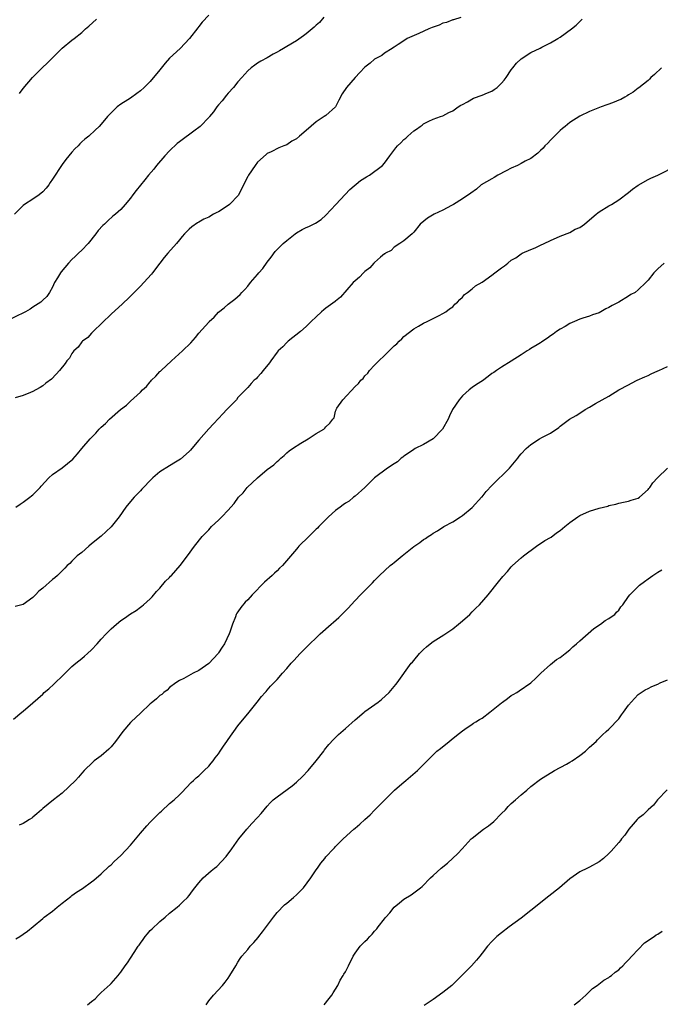
# Model space of a CAD drawing. Units: inches. Extents: x 2661000 to 2664000, y 1560000 to 1561272.
# Drawn here: x 2663072 to 2663204, y 1560885 to 1561087 of the extents above; entities that cross this region are included whole.
import ezdxf

# ---------------------------------------------------------------- set-up
doc = ezdxf.new("R2010")
doc.units = ezdxf.units.IN
doc.header["$MEASUREMENT"] = 0
doc.layers.add('LD26611560_10ft', color=72, linetype='Continuous')

msp = doc.modelspace()

# ---------------------------------------------------------------- linework, layer by layer
at = {"layer": 'LD26611560_10ft'}
for points, elevation in [([(2663134.6, 1561087.4), (2663133.68, 1561086.32), (2663133, 1561085.74), (2663132.64, 1561085.36), (2663132.23, 1561085), (2663131, 1561083.97), (2663130.44, 1561083.56), (2663129, 1561082.54), (2663127, 1561081.36), (2663126.31, 1561081), (2663125.48, 1561080.52), (2663125, 1561080.19), (2663124.22, 1561079.78), (2663122.95, 1561079.05), (2663121.66, 1561078.34), (2663121, 1561077.93), (2663120.47, 1561077.53), (2663119.73, 1561077), (2663119, 1561076.37), (2663117.8, 1561075), (2663117, 1561074.16), (2663116.08, 1561073), (2663115, 1561071.83), (2663114.62, 1561071.38), (2663113.73, 1561070.27), (2663113, 1561069.4), (2663112.68, 1561069), (2663112, 1561068), (2663111.14, 1561067), (2663111.09, 1561066.91), (2663109.26, 1561065), (2663109, 1561064.78), (2663108.26, 1561064.26), (2663105, 1561061.87), (2663104.53, 1561061.47), (2663103, 1561060.03), (2663102.04, 1561059), (2663100.31, 1561057), (2663099.75, 1561056.25), (2663098.67, 1561055), (2663097.93, 1561054.07), (2663097.02, 1561052.98), (2663096.14, 1561051.86), (2663095.49, 1561051), (2663095, 1561050.32), (2663093.9, 1561049), (2663093, 1561047.97), (2663091.93, 1561047), (2663091.4, 1561046.6), (2663090.32, 1561045.68), (2663089.65, 1561045), (2663089.3, 1561044.7), (2663088.36, 1561043.64), (2663087.91, 1561043), (2663086.32, 1561041), (2663085, 1561039.62), (2663084.35, 1561039), (2663083.68, 1561038.32), (2663083, 1561037.73), (2663082.28, 1561037), (2663080.81, 1561035.19), (2663080.64, 1561035), (2663080, 1561034), (2663079.42, 1561033), (2663079, 1561032.03), (2663078.37, 1561031), (2663077.82, 1561030.18), (2663077, 1561029.37), (2663076.83, 1561029.17), (2663076.61, 1561029), (2663075, 1561027.95), (2663074.44, 1561027.56), (2663073.48, 1561027), (2663069, 1561024.8)], 9040), ([(2663111, 1561087.78), (2663109.67, 1561086.33), (2663109, 1561085.49), (2663108.77, 1561085.23), (2663107.1, 1561083), (2663105.13, 1561081), (2663102.99, 1561079.01), (2663102.06, 1561077.94), (2663101, 1561076.6), (2663099, 1561074.22), (2663097.8, 1561073), (2663097, 1561072.27), (2663096.25, 1561071.75), (2663095, 1561070.82), (2663094.46, 1561070.46), (2663093, 1561069.55), (2663092.24, 1561069), (2663091, 1561067.81), (2663090.24, 1561067), (2663089, 1561065.44), (2663088.59, 1561065), (2663087.75, 1561064.25), (2663086.44, 1561063), (2663085.61, 1561062.39), (2663085, 1561061.81), (2663084.6, 1561061.4), (2663084.25, 1561061), (2663083.6, 1561060.4), (2663083, 1561059.71), (2663081.77, 1561058.23), (2663081, 1561057.19), (2663079, 1561054.16), (2663078.52, 1561053.48), (2663078.23, 1561053), (2663077.68, 1561052.32), (2663077, 1561051.57), (2663076.29, 1561051), (2663075, 1561050.11), (2663073.26, 1561049), (2663073, 1561048.78), (2663071.2, 1561047)], 9050), ([(2663162.68, 1561087.32), (2663161.14, 1561086.86), (2663161, 1561086.85), (2663159.71, 1561086.29), (2663159, 1561086.15), (2663158.25, 1561085.75), (2663157, 1561085.35), (2663156.76, 1561085.24), (2663156.11, 1561085), (2663154.06, 1561084.06), (2663151.64, 1561083), (2663151, 1561082.55), (2663149.79, 1561081.79), (2663149, 1561081.26), (2663148.86, 1561081.15), (2663148.56, 1561081), (2663147, 1561080.02), (2663146.45, 1561079.55), (2663145.4, 1561079), (2663145, 1561078.77), (2663144.07, 1561077.93), (2663143, 1561077.15), (2663141.98, 1561076.02), (2663141, 1561075.03), (2663139.24, 1561073), (2663138.33, 1561071.67), (2663137.65, 1561070.35), (2663137, 1561069), (2663135, 1561067.24), (2663134.69, 1561067), (2663133, 1561065.91), (2663131, 1561064.16), (2663129.62, 1561063), (2663129, 1561062.45), (2663128.04, 1561061.96), (2663127, 1561061.23), (2663126.82, 1561061.18), (2663126.4, 1561061), (2663125.39, 1561060.61), (2663123.79, 1561059.79), (2663123, 1561059.43), (2663122.76, 1561059.24), (2663121, 1561057.65), (2663120.53, 1561057), (2663119.14, 1561055), (2663119, 1561054.74), (2663118.43, 1561053.57), (2663117.09, 1561050.91), (2663115.26, 1561049), (2663115, 1561048.79), (2663113, 1561047.52), (2663112.65, 1561047.35), (2663112.01, 1561047), (2663111, 1561046.42), (2663110.03, 1561045.97), (2663109, 1561045.37), (2663108.74, 1561045.26), (2663107.56, 1561044.44), (2663107, 1561043.92), (2663106.08, 1561043), (2663105.56, 1561042.44), (2663105, 1561041.73), (2663104.39, 1561041), (2663102.66, 1561039), (2663101.87, 1561038.13), (2663101, 1561037.01), (2663099.46, 1561035), (2663099.27, 1561034.73), (2663097.7, 1561033), (2663097, 1561032.26), (2663095.76, 1561031), (2663095.4, 1561030.6), (2663095, 1561030.24), (2663094.38, 1561029.62), (2663093.7, 1561029), (2663093.36, 1561028.64), (2663091, 1561026.51), (2663087.35, 1561023), (2663087, 1561022.64), (2663086.27, 1561021.73), (2663085.15, 1561021), (2663085.1, 1561020.9), (2663085, 1561020.83), (2663084.26, 1561019.74), (2663083.37, 1561019), (2663083, 1561018.49), (2663082.46, 1561017.54), (2663081.92, 1561017), (2663081.58, 1561016.42), (2663080.41, 1561015), (2663079.74, 1561014.26), (2663078.77, 1561013.23), (2663077.64, 1561012.36), (2663077, 1561011.82), (2663076.5, 1561011.5), (2663075.56, 1561011), (2663075, 1561010.67), (2663074.47, 1561010.47), (2663073, 1561009.85), (2663071.37, 1561009.37)], 9030), ([(2663071.52, 1560987), (2663072.39, 1560987.61), (2663073, 1560987.99), (2663073.56, 1560988.44), (2663074.37, 1560989), (2663074.7, 1560989.3), (2663075, 1560989.53), (2663075.71, 1560990.29), (2663076.47, 1560991), (2663076.71, 1560991.29), (2663078.24, 1560993), (2663079, 1560993.68), (2663081, 1560995.05), (2663083.2, 1560996.8), (2663084.12, 1560997.88), (2663085, 1560999), (2663086.69, 1561001), (2663087.86, 1561002.14), (2663088.6, 1561003), (2663089, 1561003.37), (2663089.88, 1561004.12), (2663090.71, 1561005), (2663092.92, 1561007), (2663094.15, 1561007.85), (2663095, 1561008.68), (2663097, 1561010.54), (2663097.45, 1561011), (2663098.26, 1561011.74), (2663099, 1561012.68), (2663099.17, 1561012.83), (2663099.31, 1561013), (2663100.19, 1561013.81), (2663101, 1561014.75), (2663101.13, 1561014.87), (2663101.25, 1561015), (2663103.35, 1561017), (2663105.63, 1561019), (2663107.32, 1561020.68), (2663108.28, 1561021.72), (2663109, 1561022.65), (2663111, 1561024.9), (2663111.09, 1561025), (2663112.1, 1561025.9), (2663113, 1561026.96), (2663114.16, 1561027.84), (2663115, 1561028.59), (2663115.52, 1561029), (2663116.39, 1561029.61), (2663117.43, 1561030.57), (2663117.81, 1561031), (2663118.43, 1561031.57), (2663119, 1561032.25), (2663119.56, 1561033), (2663121, 1561034.66), (2663121.26, 1561035), (2663122.09, 1561035.91), (2663123, 1561037.2), (2663123.79, 1561038.21), (2663124.62, 1561039.38), (2663125, 1561039.78), (2663126.23, 1561041), (2663127, 1561041.64), (2663128.7, 1561043), (2663129, 1561043.22), (2663130.14, 1561043.86), (2663131, 1561044.31), (2663131.5, 1561044.5), (2663132.85, 1561045.15), (2663134.07, 1561045.93), (2663135, 1561046.8), (2663137.02, 1561049), (2663139.92, 1561052.08), (2663142.08, 1561053.92), (2663143.33, 1561054.67), (2663143.95, 1561055), (2663146.63, 1561057), (2663147, 1561057.46), (2663148.12, 1561059), (2663149.36, 1561060.64), (2663149.68, 1561061), (2663150.37, 1561061.63), (2663151, 1561062.3), (2663151.38, 1561062.62), (2663151.78, 1561063), (2663153, 1561064.07), (2663153.58, 1561064.42), (2663154.3, 1561065), (2663154.71, 1561065.29), (2663155, 1561065.56), (2663156.11, 1561066.11), (2663157, 1561066.51), (2663158.46, 1561067), (2663159, 1561067.2), (2663160.18, 1561067.82), (2663161, 1561068.18), (2663162.13, 1561069), (2663162.65, 1561069.35), (2663163, 1561069.5), (2663164.05, 1561070.05), (2663165.22, 1561070.78), (2663167, 1561071.39), (2663168.1, 1561071.9), (2663169, 1561072.24), (2663169.45, 1561072.54), (2663170.07, 1561073), (2663171, 1561073.87), (2663171.53, 1561074.47), (2663171.96, 1561075), (2663173, 1561076.6), (2663173.31, 1561077), (2663174.03, 1561077.97), (2663175, 1561078.82), (2663177, 1561080.16), (2663178.94, 1561081.06), (2663179.25, 1561081.25), (2663181, 1561082.15), (2663182.55, 1561083), (2663183, 1561083.3), (2663185.35, 1561085), (2663186.27, 1561085.73), (2663187.52, 1561087)], 9020), ([(2663072.27, 1561071.73), (2663073, 1561072.8), (2663074.93, 1561075), (2663076.89, 1561077), (2663077.99, 1561078.01), (2663078.91, 1561079), (2663081, 1561081.01), (2663083, 1561082.66), (2663083.45, 1561083), (2663085, 1561084.26), (2663085.8, 1561085), (2663086.47, 1561085.53), (2663087.99, 1561087)], 9060), ([(2663203.73, 1561077), (2663202.33, 1561075.67), (2663201.56, 1561075), (2663201.3, 1561074.7), (2663201, 1561074.43), (2663199.12, 1561072.88), (2663199, 1561072.81), (2663197.99, 1561072.01), (2663197, 1561071.46), (2663196.73, 1561071.27), (2663196.22, 1561071), (2663195.45, 1561070.55), (2663195, 1561070.37), (2663194.05, 1561069.95), (2663193, 1561069.54), (2663192.58, 1561069.42), (2663191.43, 1561069), (2663189, 1561068.03), (2663187, 1561067.08), (2663185, 1561065.81), (2663184, 1561065), (2663183.46, 1561064.54), (2663183, 1561064.19), (2663181.81, 1561063), (2663181.42, 1561062.58), (2663181, 1561062.18), (2663180.45, 1561061.55), (2663179.89, 1561061), (2663179.49, 1561060.51), (2663179, 1561060.07), (2663178.45, 1561059.55), (2663177, 1561058.43), (2663175.86, 1561057.86), (2663175, 1561057.38), (2663174.23, 1561057), (2663173, 1561056.47), (2663171.92, 1561055.92), (2663170.26, 1561055), (2663169.48, 1561054.52), (2663169, 1561054.29), (2663166.85, 1561053), (2663165.84, 1561052.16), (2663164.68, 1561051.32), (2663163, 1561050.16), (2663161.18, 1561049), (2663160.77, 1561048.77), (2663159, 1561047.84), (2663157.19, 1561047), (2663155.8, 1561046.2), (2663154.34, 1561045), (2663153, 1561043.34), (2663152.66, 1561043), (2663151, 1561041.56), (2663150.19, 1561041), (2663149, 1561040.24), (2663148.4, 1561039.6), (2663147.21, 1561039), (2663147.09, 1561038.91), (2663147, 1561038.86), (2663146.18, 1561038.18), (2663145, 1561037.15), (2663144.93, 1561037.07), (2663144.83, 1561037), (2663143.99, 1561036.01), (2663143, 1561035.27), (2663142.87, 1561035.13), (2663142.69, 1561035), (2663141.89, 1561034.11), (2663141, 1561033.36), (2663140.6, 1561033), (2663138.02, 1561029.98), (2663137, 1561029.22), (2663136.89, 1561029.11), (2663135, 1561027.78), (2663134.6, 1561027.4), (2663134.1, 1561027), (2663133, 1561025.99), (2663132.02, 1561025), (2663131, 1561024.02), (2663129.83, 1561023), (2663127.29, 1561021), (2663127.15, 1561020.85), (2663127, 1561020.74), (2663126.17, 1561019.83), (2663125.21, 1561019), (2663125, 1561018.76), (2663123.71, 1561017), (2663123.43, 1561016.57), (2663122.13, 1561015), (2663121.66, 1561014.34), (2663121, 1561013.65), (2663120.7, 1561013.3), (2663120.3, 1561013), (2663119.71, 1561012.29), (2663119, 1561011.52), (2663118.76, 1561011.24), (2663117, 1561009.43), (2663116.68, 1561009), (2663115, 1561007.3), (2663114.75, 1561007), (2663113.91, 1561006.09), (2663113, 1561005.18), (2663111.97, 1561004.03), (2663111, 1561003.01), (2663109, 1561000.68), (2663107.53, 1560999), (2663107.31, 1560998.69), (2663107, 1560998.39), (2663105.21, 1560996.79), (2663104.23, 1560996.23), (2663103, 1560995.48), (2663101, 1560994.21), (2663099.55, 1560993), (2663099.28, 1560992.72), (2663099, 1560992.47), (2663097.62, 1560991), (2663097.34, 1560990.66), (2663097, 1560990.33), (2663096.37, 1560989.63), (2663095.72, 1560989), (2663095, 1560988.17), (2663094.03, 1560987), (2663092.67, 1560985), (2663091.03, 1560982.97), (2663090.01, 1560981.99), (2663088.95, 1560981.05), (2663087, 1560979.44), (2663086.42, 1560979), (2663085, 1560977.72), (2663084.09, 1560977), (2663083, 1560975.9), (2663082.53, 1560975.47), (2663081.98, 1560975), (2663081.52, 1560974.48), (2663080, 1560973), (2663079.48, 1560972.52), (2663079, 1560972.15), (2663077, 1560970.42), (2663076.2, 1560969.8), (2663075.49, 1560969), (2663075, 1560968.5), (2663073, 1560967.01), (2663071.35, 1560966.65)], 9010), ([(2663071, 1560943.57), (2663072.73, 1560945), (2663073, 1560945.19), (2663075, 1560946.91), (2663077, 1560948.66), (2663077.33, 1560949), (2663078.24, 1560949.76), (2663079.28, 1560950.72), (2663079.54, 1560951), (2663081, 1560952.38), (2663083, 1560954.32), (2663083.78, 1560955), (2663085, 1560955.99), (2663085.57, 1560956.43), (2663086.17, 1560957), (2663087, 1560957.74), (2663088.16, 1560959), (2663089, 1560959.96), (2663089.97, 1560961), (2663091, 1560962.08), (2663092.09, 1560963), (2663093, 1560963.73), (2663093.79, 1560964.21), (2663095, 1560965.11), (2663096.16, 1560965.84), (2663097, 1560966.49), (2663097.31, 1560966.69), (2663097.63, 1560967), (2663099, 1560968.21), (2663099.4, 1560968.6), (2663100.32, 1560969.68), (2663101, 1560970.4), (2663102.17, 1560971.83), (2663103, 1560972.6), (2663103.19, 1560972.82), (2663103.38, 1560973), (2663105.16, 1560975), (2663106.65, 1560977), (2663108.09, 1560979), (2663109.69, 1560981), (2663111, 1560982.35), (2663111.61, 1560983), (2663113, 1560984.31), (2663113.71, 1560985), (2663115, 1560986.37), (2663115.55, 1560987), (2663116.24, 1560987.76), (2663117.11, 1560989), (2663118.07, 1560989.93), (2663118.89, 1560991), (2663121, 1560993), (2663123, 1560994.71), (2663124.35, 1560995.65), (2663125, 1560996.36), (2663125.36, 1560996.64), (2663125.75, 1560997), (2663126.44, 1560997.56), (2663127, 1560998.09), (2663127.49, 1560998.51), (2663128.17, 1560999), (2663129.87, 1561000.12), (2663131.4, 1561001), (2663133, 1561002.05), (2663134.59, 1561003), (2663134.82, 1561003.18), (2663135, 1561003.46), (2663135.79, 1561004.21), (2663136.43, 1561005), (2663136.69, 1561005.31), (2663137, 1561006.68), (2663137.1, 1561006.9), (2663137.11, 1561007), (2663137.24, 1561007.24), (2663138.45, 1561009), (2663141, 1561011.74), (2663141.69, 1561012.31), (2663142.19, 1561013), (2663142.63, 1561013.37), (2663143, 1561013.88), (2663143.58, 1561014.42), (2663143.96, 1561015), (2663145, 1561016.09), (2663145.83, 1561017), (2663147, 1561018.07), (2663149, 1561020.02), (2663149.52, 1561020.48), (2663150, 1561021), (2663150.54, 1561021.46), (2663151, 1561021.98), (2663153, 1561023.51), (2663153.96, 1561024.04), (2663155, 1561024.66), (2663155.77, 1561025), (2663157, 1561025.66), (2663158.24, 1561026.24), (2663159, 1561026.65), (2663159.6, 1561027), (2663160.36, 1561027.64), (2663161, 1561028.04), (2663161.42, 1561028.58), (2663161.99, 1561029), (2663162.46, 1561029.54), (2663163, 1561029.99), (2663163.43, 1561030.57), (2663164.04, 1561031), (2663165, 1561031.72), (2663165.69, 1561032.31), (2663167, 1561033.11), (2663169, 1561034.5), (2663169.61, 1561035), (2663171, 1561036.04), (2663171.57, 1561036.43), (2663172.25, 1561037), (2663173, 1561037.57), (2663173.9, 1561038.1), (2663175, 1561038.88), (2663175.22, 1561039), (2663177, 1561039.81), (2663177.85, 1561040.15), (2663179, 1561040.68), (2663179.74, 1561041), (2663181, 1561041.61), (2663183, 1561042.52), (2663185, 1561043.27), (2663186.08, 1561043.92), (2663187, 1561044.27), (2663187.98, 1561045), (2663188.52, 1561045.48), (2663190.4, 1561047), (2663190.71, 1561047.29), (2663191, 1561047.52), (2663193, 1561048.73), (2663193.51, 1561049), (2663195, 1561049.94), (2663197, 1561051.44), (2663197.84, 1561052.16), (2663199.01, 1561052.99), (2663201, 1561054.1), (2663201.61, 1561054.39), (2663203, 1561055), (2663206.93, 1561057)], 9000), ([(2663204.29, 1561037), (2663203, 1561035.82), (2663202.16, 1561035), (2663201, 1561033.53), (2663200.56, 1561033), (2663199, 1561031.52), (2663198.38, 1561031), (2663197.46, 1561030.54), (2663197, 1561030.22), (2663195, 1561029), (2663193.68, 1561028.32), (2663193, 1561027.88), (2663192.39, 1561027.61), (2663191.35, 1561027), (2663191, 1561026.82), (2663189.6, 1561026.4), (2663189, 1561026.12), (2663187.68, 1561025.68), (2663187, 1561025.48), (2663185.92, 1561025), (2663185, 1561024.61), (2663184.02, 1561023.98), (2663183, 1561023.48), (2663182.27, 1561023), (2663181.56, 1561022.44), (2663181, 1561022.07), (2663180.41, 1561021.59), (2663179.43, 1561021), (2663179.2, 1561020.8), (2663179, 1561020.67), (2663178.26, 1561020.26), (2663177, 1561019.47), (2663176.72, 1561019.28), (2663176.21, 1561019), (2663175, 1561018.19), (2663173, 1561016.9), (2663171, 1561015.68), (2663169.99, 1561015), (2663169.41, 1561014.59), (2663169, 1561014.34), (2663168.25, 1561013.75), (2663167.1, 1561012.9), (2663165.88, 1561012.12), (2663165, 1561011.52), (2663164.38, 1561011), (2663163, 1561009.79), (2663162.33, 1561009), (2663160.98, 1561007.02), (2663160.32, 1561005.68), (2663160.04, 1561005), (2663158.92, 1561003), (2663157, 1561001), (2663155, 1560999.83), (2663153.29, 1560999), (2663153, 1560998.83), (2663151.94, 1560998.06), (2663151, 1560997.41), (2663150.78, 1560997.22), (2663150.46, 1560997), (2663149.7, 1560996.3), (2663149, 1560995.88), (2663147.63, 1560995), (2663144.97, 1560993), (2663142.99, 1560991), (2663141, 1560989.24), (2663140.68, 1560989), (2663139.76, 1560988.24), (2663139, 1560987.77), (2663138.56, 1560987.44), (2663137.92, 1560987), (2663137, 1560986.27), (2663135.56, 1560985), (2663135, 1560984.46), (2663133.55, 1560983), (2663133.29, 1560982.71), (2663133, 1560982.46), (2663132.3, 1560981.7), (2663131.53, 1560981), (2663129.5, 1560979), (2663129.27, 1560978.74), (2663129, 1560978.4), (2663126.14, 1560975), (2663125.52, 1560974.48), (2663125, 1560973.94), (2663124.51, 1560973.49), (2663124.03, 1560973), (2663122.41, 1560971.59), (2663119.88, 1560969), (2663119, 1560968.03), (2663118.49, 1560967.51), (2663117.57, 1560966.43), (2663117, 1560965.57), (2663116.76, 1560965.24), (2663116.66, 1560965), (2663116.51, 1560964.51), (2663115.88, 1560963), (2663115.35, 1560961.35), (2663115.21, 1560961), (2663114.23, 1560959), (2663113.73, 1560958.27), (2663113, 1560957.11), (2663112.92, 1560957), (2663111, 1560954.93), (2663109, 1560953.54), (2663107.8, 1560953), (2663105.9, 1560951.9), (2663105, 1560951.45), (2663104.29, 1560951), (2663103, 1560950), (2663102.48, 1560949.52), (2663101.83, 1560949), (2663101.39, 1560948.61), (2663101, 1560948.38), (2663100.29, 1560947.71), (2663099.21, 1560946.79), (2663099, 1560946.67), (2663097, 1560944.8), (2663095.14, 1560943), (2663095, 1560942.84), (2663093.4, 1560941), (2663091.93, 1560939), (2663091, 1560937.88), (2663090.57, 1560937.43), (2663089, 1560936.02), (2663087.56, 1560935), (2663087.25, 1560934.75), (2663085.48, 1560933), (2663085, 1560932.5), (2663084.32, 1560931.68), (2663083.72, 1560931), (2663082.35, 1560929.65), (2663081, 1560928.39), (2663079.23, 1560927), (2663077, 1560925.22), (2663076.74, 1560925), (2663075.83, 1560924.17), (2663075, 1560923.46), (2663074.74, 1560923.26), (2663074.3, 1560923), (2663073.52, 1560922.48), (2663073, 1560922.19), (2663072.18, 1560921.82)], 8990), ([(2663071.49, 1560898.51), (2663072.33, 1560899), (2663073, 1560899.5), (2663073.88, 1560900.12), (2663075.06, 1560901.06), (2663077, 1560902.71), (2663077.3, 1560903), (2663079, 1560904.23), (2663079.93, 1560905), (2663081, 1560905.82), (2663082.77, 1560907.23), (2663083, 1560907.38), (2663083.92, 1560908.08), (2663085.13, 1560908.87), (2663087, 1560910.21), (2663087.45, 1560910.55), (2663089, 1560911.87), (2663090.61, 1560913.39), (2663091, 1560913.7), (2663091.65, 1560914.35), (2663093, 1560915.61), (2663095, 1560917.75), (2663097, 1560920.17), (2663098.3, 1560921.7), (2663099, 1560922.42), (2663099.31, 1560922.69), (2663101, 1560924.4), (2663101.34, 1560924.66), (2663103, 1560926.24), (2663103.9, 1560927), (2663105, 1560928.05), (2663105.48, 1560928.52), (2663107.43, 1560930.57), (2663107.92, 1560931), (2663108.46, 1560931.54), (2663109, 1560931.95), (2663109.51, 1560932.49), (2663110.09, 1560933), (2663111, 1560933.9), (2663111.48, 1560934.52), (2663111.89, 1560935), (2663112.36, 1560935.64), (2663113, 1560936.47), (2663113.37, 1560937), (2663114.01, 1560937.99), (2663114.73, 1560939), (2663115, 1560939.41), (2663117, 1560942.17), (2663118.28, 1560943.72), (2663119, 1560944.63), (2663119.32, 1560945), (2663120.9, 1560947), (2663121.81, 1560948.19), (2663122.58, 1560949), (2663122.77, 1560949.23), (2663123, 1560949.48), (2663123.68, 1560950.32), (2663124.37, 1560951), (2663125, 1560951.7), (2663126.12, 1560953), (2663127, 1560953.95), (2663127.89, 1560955), (2663128.45, 1560955.55), (2663129.75, 1560957), (2663130.38, 1560957.62), (2663131.38, 1560958.62), (2663131.7, 1560959), (2663133, 1560960.18), (2663133.84, 1560961), (2663136.1, 1560963), (2663136.56, 1560963.44), (2663137.65, 1560964.35), (2663139, 1560965.72), (2663139.67, 1560966.33), (2663140.2, 1560967), (2663141, 1560967.89), (2663142.11, 1560969), (2663143, 1560969.94), (2663144.55, 1560971.45), (2663145, 1560971.98), (2663145.98, 1560973), (2663148.18, 1560975), (2663148.66, 1560975.34), (2663149, 1560975.62), (2663150.65, 1560977), (2663151, 1560977.27), (2663153, 1560978.93), (2663154.28, 1560979.72), (2663155, 1560980.38), (2663155.42, 1560980.58), (2663155.99, 1560981), (2663156.63, 1560981.37), (2663157, 1560981.68), (2663157.88, 1560982.12), (2663159.18, 1560983), (2663161, 1560983.99), (2663162.61, 1560985), (2663163, 1560985.25), (2663165, 1560986.94), (2663166.93, 1560989.07), (2663167, 1560989.13), (2663167.83, 1560990.17), (2663169, 1560991.39), (2663172.62, 1560995), (2663174.31, 1560997), (2663174.59, 1560997.41), (2663175, 1560997.91), (2663176.05, 1560999), (2663177, 1560999.85), (2663178.8, 1561001), (2663179.27, 1561001.27), (2663181, 1561002.18), (2663182.7, 1561003.3), (2663183, 1561003.56), (2663184.95, 1561005), (2663186.25, 1561005.75), (2663187, 1561006.27), (2663188.12, 1561007), (2663189, 1561007.5), (2663190.25, 1561008.25), (2663191.61, 1561009), (2663193, 1561009.73), (2663195.01, 1561011), (2663197, 1561012.07), (2663197.63, 1561012.37), (2663198.76, 1561013), (2663200.32, 1561013.68), (2663201, 1561013.97), (2663201.67, 1561014.33), (2663203, 1561014.89), (2663203.2, 1561015), (2663205, 1561015.83)], 8980), ([(2663086.16, 1560885), (2663087, 1560885.69), (2663087.75, 1560886.25), (2663088.45, 1560887), (2663089, 1560887.53), (2663090.82, 1560889.18), (2663091, 1560889.4), (2663092.44, 1560891), (2663092.69, 1560891.31), (2663093, 1560891.73), (2663093.86, 1560893), (2663094.36, 1560893.64), (2663095, 1560894.54), (2663095.75, 1560895.75), (2663096.56, 1560897), (2663096.75, 1560897.25), (2663097, 1560897.64), (2663097.58, 1560898.42), (2663097.96, 1560899), (2663098.45, 1560899.55), (2663099, 1560900.21), (2663099.41, 1560900.59), (2663099.8, 1560901), (2663100.43, 1560901.57), (2663101, 1560902.11), (2663102.1, 1560903), (2663103, 1560903.77), (2663104.54, 1560905), (2663105, 1560905.42), (2663105.79, 1560906.21), (2663106.63, 1560907), (2663107, 1560907.43), (2663107.66, 1560908.34), (2663108.17, 1560909), (2663109, 1560909.99), (2663109.87, 1560911), (2663111.52, 1560912.48), (2663112.21, 1560913), (2663112.64, 1560913.36), (2663113.65, 1560914.35), (2663114.59, 1560915.41), (2663115.72, 1560917), (2663117.17, 1560919), (2663118.81, 1560921), (2663119.85, 1560922.15), (2663121, 1560923.37), (2663121.76, 1560924.24), (2663123, 1560925.73), (2663123.6, 1560926.4), (2663124.21, 1560927), (2663125, 1560927.64), (2663128.12, 1560929.88), (2663129, 1560930.62), (2663130.22, 1560931.78), (2663131.35, 1560933), (2663133.03, 1560935), (2663134.57, 1560937), (2663134.75, 1560937.25), (2663135.63, 1560938.37), (2663136.59, 1560939.41), (2663137.62, 1560940.38), (2663139, 1560941.6), (2663141, 1560943.41), (2663142.88, 1560945), (2663143, 1560945.1), (2663145.69, 1560947), (2663146.41, 1560947.59), (2663147.98, 1560949), (2663149, 1560950.22), (2663149.34, 1560950.66), (2663149.63, 1560951), (2663152.5, 1560955), (2663152.75, 1560955.25), (2663153, 1560955.58), (2663154.19, 1560957), (2663154.61, 1560957.39), (2663155, 1560957.82), (2663155.65, 1560958.35), (2663156.38, 1560959), (2663157, 1560959.46), (2663159.19, 1560960.81), (2663161, 1560962.04), (2663162.21, 1560963), (2663163, 1560963.68), (2663164.49, 1560965), (2663165, 1560965.52), (2663165.72, 1560966.28), (2663166.51, 1560967), (2663168.24, 1560969), (2663170.34, 1560971.66), (2663171.24, 1560972.76), (2663172.21, 1560973.79), (2663173, 1560974.76), (2663173.23, 1560975), (2663175, 1560976.61), (2663175.47, 1560977), (2663178.17, 1560979), (2663178.66, 1560979.34), (2663179, 1560979.54), (2663179.84, 1560980.16), (2663181, 1560980.76), (2663181.14, 1560980.86), (2663182.28, 1560981.72), (2663183, 1560982.2), (2663183.93, 1560983), (2663185, 1560983.86), (2663186.59, 1560985), (2663187, 1560985.26), (2663189, 1560986.14), (2663191, 1560986.76), (2663192.78, 1560987.22), (2663193, 1560987.32), (2663194.38, 1560987.62), (2663195, 1560987.83), (2663195.98, 1560988.02), (2663197, 1560988.19), (2663197.57, 1560988.43), (2663199, 1560988.82), (2663199.28, 1560989), (2663201, 1560990.58), (2663201.18, 1560990.82), (2663201.37, 1560991), (2663202.02, 1560991.98), (2663202.92, 1560993), (2663205.01, 1560995)], 8970), ([(2663110.48, 1560885), (2663111, 1560885.8), (2663111.98, 1560887), (2663113.82, 1560889), (2663114.37, 1560889.63), (2663115, 1560890.49), (2663115.35, 1560891), (2663116.53, 1560893), (2663117, 1560893.73), (2663117.47, 1560894.53), (2663117.8, 1560895), (2663119, 1560896.34), (2663119.51, 1560897), (2663120.23, 1560897.77), (2663121.16, 1560898.84), (2663121.28, 1560899), (2663122.04, 1560899.96), (2663124.29, 1560903), (2663125, 1560903.92), (2663126.53, 1560905.47), (2663127, 1560905.84), (2663128.39, 1560907), (2663129, 1560907.55), (2663130.4, 1560909), (2663131.91, 1560911), (2663133, 1560912.67), (2663133.27, 1560913), (2663133.97, 1560914.03), (2663134.77, 1560915), (2663135, 1560915.31), (2663136.57, 1560917), (2663136.8, 1560917.2), (2663137, 1560917.43), (2663138.53, 1560919), (2663140.73, 1560921), (2663141, 1560921.24), (2663141.98, 1560922.02), (2663143, 1560923), (2663144.05, 1560923.95), (2663145, 1560924.93), (2663149.05, 1560929), (2663150.1, 1560929.9), (2663151, 1560930.64), (2663151.4, 1560931), (2663153.81, 1560933), (2663155.78, 1560935), (2663157.71, 1560937), (2663158.47, 1560937.53), (2663160.24, 1560939), (2663160.69, 1560939.31), (2663161.78, 1560940.22), (2663163, 1560941.17), (2663163.47, 1560941.47), (2663165, 1560942.52), (2663165.28, 1560942.72), (2663165.74, 1560943), (2663166.5, 1560943.5), (2663167, 1560943.76), (2663168.63, 1560945), (2663171, 1560946.89), (2663171.17, 1560947), (2663172.2, 1560947.8), (2663173, 1560948.37), (2663173.39, 1560948.61), (2663174.12, 1560949), (2663174.62, 1560949.38), (2663177, 1560950.96), (2663178.04, 1560951.96), (2663179.06, 1560953), (2663181, 1560954.74), (2663182.26, 1560955.74), (2663183, 1560956.19), (2663184.06, 1560957), (2663185, 1560957.76), (2663185.63, 1560958.37), (2663186.36, 1560959), (2663187, 1560959.6), (2663189.88, 1560962.12), (2663191.26, 1560963), (2663192.24, 1560963.76), (2663193, 1560964.19), (2663193.46, 1560964.54), (2663194.18, 1560965), (2663194.56, 1560965.44), (2663195, 1560965.86), (2663195.46, 1560966.54), (2663195.86, 1560967), (2663197, 1560968.66), (2663197.25, 1560969), (2663199, 1560970.75), (2663199.28, 1560971), (2663200.25, 1560971.75), (2663201, 1560972.28), (2663202, 1560973), (2663203, 1560973.64), (2663203.85, 1560974.15)], 8960), ([(2663134.66, 1560885), (2663135.71, 1560886.29), (2663136.24, 1560887), (2663136.5, 1560887.5), (2663137.43, 1560889), (2663137.95, 1560890.05), (2663138.54, 1560891), (2663138.7, 1560891.3), (2663139, 1560891.77), (2663139.66, 1560893), (2663140.63, 1560895), (2663141, 1560895.59), (2663142.02, 1560897), (2663143, 1560898), (2663143.53, 1560898.47), (2663143.98, 1560899), (2663144.5, 1560899.5), (2663145, 1560900.13), (2663145.44, 1560900.56), (2663145.75, 1560901), (2663147, 1560902.62), (2663147.18, 1560902.82), (2663147.32, 1560903), (2663148.12, 1560903.88), (2663149.01, 1560905), (2663150.09, 1560905.91), (2663151, 1560906.63), (2663152.47, 1560907.53), (2663154.42, 1560909), (2663154.74, 1560909.26), (2663156.46, 1560911), (2663157, 1560911.51), (2663158.64, 1560913), (2663159.94, 1560914.06), (2663162.01, 1560915.99), (2663162.91, 1560917), (2663164.8, 1560919), (2663165, 1560919.17), (2663167.33, 1560921), (2663168.32, 1560921.68), (2663169.44, 1560922.56), (2663171, 1560924.19), (2663171.82, 1560925), (2663172.35, 1560925.65), (2663173, 1560926.25), (2663173.87, 1560927), (2663175, 1560928.06), (2663176.17, 1560929), (2663177, 1560929.74), (2663179, 1560931.22), (2663180.08, 1560931.92), (2663181.32, 1560932.68), (2663181.87, 1560933), (2663184.32, 1560934.32), (2663185, 1560934.7), (2663185.47, 1560935), (2663187, 1560936.08), (2663188.17, 1560937), (2663189, 1560937.83), (2663190.36, 1560939), (2663190.66, 1560939.34), (2663191, 1560939.67), (2663191.65, 1560940.35), (2663192.46, 1560941), (2663193, 1560941.48), (2663195, 1560943.64), (2663195.56, 1560944.44), (2663195.99, 1560945), (2663197, 1560946.39), (2663198.22, 1560947.78), (2663199, 1560948.63), (2663200.45, 1560949.55), (2663201, 1560949.86), (2663201.77, 1560950.23), (2663203, 1560950.73), (2663203.48, 1560951), (2663205, 1560951.57)], 8950), ([(2663204.94, 1560929.06), (2663202.92, 1560927), (2663202.09, 1560925.91), (2663201, 1560924.98), (2663200.03, 1560923.97), (2663199, 1560923.18), (2663198.81, 1560923), (2663197.98, 1560922.02), (2663197.04, 1560921), (2663196.22, 1560919.78), (2663195.56, 1560919), (2663195.34, 1560918.66), (2663195, 1560918.25), (2663193.48, 1560916.52), (2663193, 1560916.03), (2663191.89, 1560915), (2663191, 1560914.31), (2663189, 1560913.19), (2663188.61, 1560913), (2663187, 1560912.29), (2663185, 1560910.83), (2663182.9, 1560909), (2663180.7, 1560907.3), (2663177, 1560904.34), (2663175, 1560902.79), (2663172.59, 1560901), (2663171, 1560899.78), (2663170.06, 1560899), (2663169, 1560897.99), (2663168.09, 1560897), (2663167, 1560895.62), (2663166.54, 1560895), (2663165.85, 1560894.15), (2663164.85, 1560893), (2663163.92, 1560892.08), (2663163, 1560891.13), (2663161.91, 1560890.09), (2663161, 1560889.18), (2663160.79, 1560889), (2663159, 1560887.57), (2663157, 1560886.1), (2663155.15, 1560884.85)], 8940), ([(2663185.84, 1560885), (2663187, 1560885.87), (2663188.27, 1560887), (2663189, 1560887.73), (2663189.66, 1560888.34), (2663190.59, 1560889), (2663191.96, 1560890.04), (2663193, 1560890.62), (2663193.21, 1560890.79), (2663193.52, 1560891), (2663194.3, 1560891.7), (2663195, 1560892.21), (2663195.39, 1560892.61), (2663195.84, 1560893), (2663196.37, 1560893.63), (2663197, 1560894.2), (2663197.71, 1560895), (2663200.27, 1560897.73), (2663202.24, 1560899), (2663202.68, 1560899.32), (2663203, 1560899.47), (2663203.92, 1560900.08)], 8930)]:
    msp.add_lwpolyline(points, dxfattribs=dict(at, elevation=elevation))

doc.saveas('drawing.dxf')
